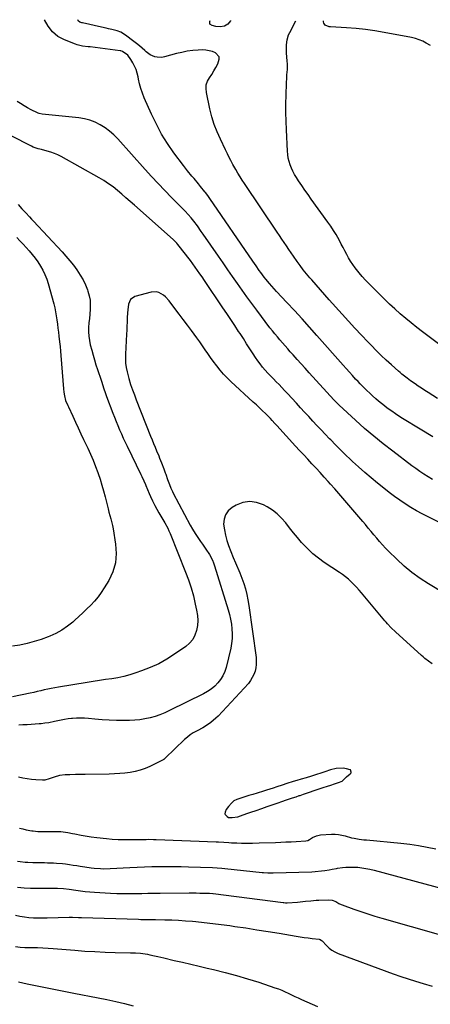
# Model space of a CAD drawing. Units: inches. Extents: x 1941994 to 1947341, y 384789 to 390129.
# Drawn here: x 1943387 to 1943685, y 389410 to 390123 of the extents above; entities that cross this region are included whole.
import ezdxf

# ---------------------------------------------------------------- set-up
doc = ezdxf.new("R2010")
doc.units = ezdxf.units.IN
doc.header["$MEASUREMENT"] = 0
for name, color, linetype in [('1', 7, 'Continuous'), ('7', 7, 'Continuous'), ('8', 7, 'Continuous')]:
    doc.layers.add(name, color=color, linetype=linetype)

msp = doc.modelspace()

# ---------------------------------------------------------------- linework, layer by layer
at = {"layer": '1', "color": 18}
msp.add_polyline3d([(1943570.93, 389554.68, 1764), (1943573.84, 389555.73, 1764), (1943577.79, 389557.12, 1764), (1943579.85, 389557.82, 1764), (1943582.61, 389558.75, 1764), (1943584.79, 389559.48, 1764), (1943587.45, 389560.38, 1764), (1943589.72, 389561.14, 1764), (1943590.31, 389561.34, 1764), (1943592.95, 389562.23, 1764), (1943595.69, 389563.16, 1764), (1943597.81, 389563.87, 1764), (1943599.88, 389564.57, 1764), (1943602.64, 389565.51, 1764), (1943607.19, 389567, 1764), (1943610.14, 389567.95, 1764), (1943612.67, 389568.81, 1764), (1943615.34, 389569.71, 1764), (1943618.2, 389570.67, 1764), (1943620.94, 389571.71, 1764), (1943623.93, 389574.66, 1764), (1943626.69, 389576.98, 1764), (1943627.23, 389577.34, 1764), (1943627.39, 389577.58, 1764), (1943627.45, 389578.18, 1764), (1943626.88, 389579.78, 1764), (1943626.8, 389579.84, 1764), (1943626.57, 389579.89, 1764), (1943624.04, 389580.53, 1764), (1943621.57, 389581.1, 1764), (1943616.62, 389580.87, 1764), (1943612.39, 389579.83, 1764), (1943608.35, 389578.37, 1764), (1943605.47, 389577.44, 1764), (1943602.33, 389576.43, 1764), (1943598.52, 389575.22, 1764), (1943594.84, 389574.12, 1764), (1943591.11, 389573.04, 1764), (1943588.01, 389572.14, 1764), (1943585.42, 389571.37, 1764), (1943580.84, 389569.91, 1764), (1943577.48, 389568.83, 1764), (1943573.46, 389567.53, 1764), (1943570.77, 389566.67, 1764), (1943566.08, 389565.15, 1764), (1943563.77, 389564.41, 1764), (1943559.35, 389562.99, 1764), (1943556.04, 389561.97, 1764), (1943553.31, 389561.14, 1764), (1943550.44, 389560.23, 1764), (1943547.41, 389559.25, 1764), (1943544.56, 389558.31, 1764), (1943542.25, 389557.38, 1764), (1943540.64, 389555.72, 1764), (1943538.58, 389553.32, 1764), (1943536.77, 389551.22, 1764), (1943535.99, 389549.09, 1764), (1943535.84, 389547.92, 1764), (1943536.01, 389547.5, 1764), (1943536.93, 389546.51, 1764), (1943537.2, 389546.43, 1764), (1943537.61, 389546.14, 1764), (1943538.49, 389545.23, 1764), (1943541.19, 389545.25, 1764), (1943545.16, 389545.83, 1764), (1943547.17, 389546.53, 1764), (1943551.85, 389548.15, 1764), (1943554.58, 389549.1, 1764), (1943558.54, 389550.47, 1764), (1943562.56, 389551.87, 1764), (1943566.53, 389553.22, 1764), (1943570.93, 389554.68, 1764)], dxfattribs=at)
at = {"layer": '7', "color": 18}
for points in [[(1943686.54, 389820.91, 1774), (1943677.44, 389826.42, 1774), (1943664.63, 389834.3, 1774), (1943661.99, 389835.97, 1774), (1943659.38, 389837.69, 1774), (1943656.82, 389839.47, 1774), (1943653.56, 389841.84, 1774), (1943651.44, 389843.46, 1774), (1943649.35, 389845.11, 1774), (1943647.3, 389846.82, 1774), (1943645.28, 389848.56, 1774), (1943642.86, 389850.71, 1774), (1943641.31, 389852.12, 1774), (1943638.26, 389855, 1774), (1943636.76, 389856.46, 1774), (1943633.82, 389859.45, 1774), (1943632.38, 389860.97, 1774), (1943630.63, 389862.84, 1774), (1943628.35, 389865.32, 1774), (1943626.07, 389867.82, 1774), (1943623.82, 389870.33, 1774), (1943621.58, 389872.85, 1774), (1943602.59, 389894.42, 1774), (1943597.23, 389900.46, 1774), (1943591.82, 389906.46, 1774), (1943586.34, 389912.39, 1774), (1943580.83, 389918.3, 1774), (1943573.37, 389926.2, 1774), (1943571.57, 389928.14, 1774), (1943569.81, 389930.1, 1774), (1943568.08, 389932.1, 1774), (1943565.57, 389935.12, 1774), (1943564.32, 389936.68, 1774), (1943561.9, 389939.88, 1774), (1943560.74, 389941.51, 1774), (1943558.45, 389944.8, 1774), (1943557.31, 389946.45, 1774), (1943556.18, 389948.1, 1774), (1943524.88, 389993.65, 1774), (1943523.41, 389995.76, 1774), (1943521.9, 389997.83, 1774), (1943521.37, 389998.5, 1774), (1943518.23, 390002.34, 1774), (1943516.67, 390004.22, 1774), (1943513.51, 390007.95, 1774), (1943511.9, 390009.79, 1774), (1943508.76, 390013.53, 1774), (1943507.25, 390015.45, 1774), (1943505.77, 390017.39, 1774), (1943498.98, 390026.6, 1774), (1943494.36, 390033.31, 1774), (1943490.06, 390040.19, 1774), (1943486.23, 390047.35, 1774), (1943482.7, 390054.68, 1774), (1943477.5, 390066.49, 1774), (1943476.18, 390069.79, 1774), (1943475.01, 390073.14, 1774), (1943474.06, 390076.56, 1774), (1943473.27, 390080.03, 1774), (1943472.95, 390081.7, 1774), (1943472.3, 390084.32, 1774), (1943471.49, 390086.88, 1774), (1943470.43, 390089.34, 1774), (1943469.2, 390091.74, 1774), (1943467.77, 390094.22, 1774), (1943465.44, 390097.24, 1774), (1943461.71, 390100.07, 1774), (1943460.42, 390100.41, 1774), (1943459.99, 390100.48, 1774), (1943438.17, 390103.26, 1774), (1943436.83, 390103.43, 1774), (1943432.78, 390103.96, 1774), (1943428.83, 390104.86, 1774), (1943427.56, 390105.31, 1774), (1943419.62, 390108.39, 1774), (1943414.94, 390110.97, 1774), (1943410.88, 390114.16, 1774), (1943407.76, 390118.27, 1774), (1943405.27, 390123, 1774), (1943405.26, 390123.03, 1774)], [(1943689.98, 389848.74, 1776), (1943683.05, 389853.07, 1776), (1943680.69, 389854.58, 1776), (1943678.34, 389856.11, 1776), (1943676.02, 389857.68, 1776), (1943673.71, 389859.27, 1776), (1943670.43, 389861.58, 1776), (1943667.86, 389863.47, 1776), (1943664.09, 389866.43, 1776), (1943662.87, 389867.46, 1776), (1943661.67, 389868.51, 1776), (1943656.52, 389873.06, 1776), (1943652.79, 389876.45, 1776), (1943649.13, 389879.89, 1776), (1943645.54, 389883.43, 1776), (1943642.02, 389887.02, 1776), (1943639.51, 389889.64, 1776), (1943634.79, 389894.62, 1776), (1943630.11, 389899.62, 1776), (1943625.48, 389904.66, 1776), (1943620.88, 389909.74, 1776), (1943611.44, 389920.24, 1776), (1943608.26, 389923.82, 1776), (1943605.09, 389927.4, 1776), (1943601.94, 389931.01, 1776), (1943598.81, 389934.63, 1776), (1943597.5, 389936.16, 1776), (1943595.07, 389939.06, 1776), (1943592.7, 389942, 1776), (1943590.41, 389945, 1776), (1943588.17, 389948.05, 1776), (1943585.53, 389951.76, 1776), (1943583.81, 389954.23, 1776), (1943582.12, 389956.71, 1776), (1943580.44, 389959.21, 1776), (1943578.78, 389961.71, 1776), (1943577.11, 389964.21, 1776), (1943575.44, 389966.71, 1776), (1943573.76, 389969.2, 1776), (1943550.11, 390004.35, 1776), (1943548.47, 390006.84, 1776), (1943546.87, 390009.36, 1776), (1943545.32, 390011.9, 1776), (1943543.81, 390014.47, 1776), (1943541.7, 390018.16, 1776), (1943540.08, 390021.19, 1776), (1943539.3, 390022.72, 1776), (1943537.77, 390025.8, 1776), (1943537.02, 390027.35, 1776), (1943536.27, 390028.9, 1776), (1943532.67, 390036.4, 1776), (1943530.32, 390041.77, 1776), (1943528.22, 390047.22, 1776), (1943526.51, 390052.81, 1776), (1943525.05, 390058.48, 1776), (1943522.45, 390070.25, 1776), (1943522.2, 390073.09, 1776), (1943522.41, 390075.83, 1776), (1943523.3, 390078.44, 1776), (1943524.64, 390080.95, 1776), (1943526.33, 390083.42, 1776), (1943527.94, 390085.94, 1776), (1943529.43, 390088.52, 1776), (1943530.84, 390091.16, 1776), (1943531.84, 390094.33, 1776), (1943531.7, 390096.17, 1776), (1943529.15, 390099.11, 1776), (1943526.82, 390100.05, 1776), (1943521.99, 390101.06, 1776), (1943519.48, 390101.13, 1776), (1943516.54, 390100.99, 1776), (1943512.54, 390100.66, 1776), (1943508.57, 390100.15, 1776), (1943504.65, 390099.39, 1776), (1943500.75, 390098.45, 1776), (1943492.03, 390096.05, 1776), (1943490.28, 390095.73, 1776), (1943486.79, 390095.79, 1776), (1943485.05, 390096.18, 1776), (1943481.78, 390097.61, 1776), (1943478.89, 390099.72, 1776), (1943477.79, 390100.73, 1776), (1943475.87, 390102.43, 1776), (1943473.93, 390104.09, 1776), (1943471.93, 390105.7, 1776), (1943469.91, 390107.28, 1776), (1943463.85, 390111.86, 1776), (1943460.41, 390113.92, 1776), (1943457.91, 390114.92, 1776), (1943454.02, 390115.96, 1776), (1943451.61, 390116.45, 1776), (1943449.93, 390116.8, 1776), (1943446.57, 390117.53, 1776), (1943432.71, 390120.66, 1776), (1943432.21, 390120.79, 1776), (1943430.75, 390121.33, 1776), (1943429.64, 390122.29, 1776), (1943429.31, 390122.92, 1776)], [(1943539.92, 390122.4, 1778), (1943539.9, 390122.25, 1778), (1943538.11, 390119.78, 1778), (1943535.65, 390118.29, 1778), (1943532.57, 390117.92, 1778), (1943529.39, 390118.17, 1778), (1943526.58, 390118.75, 1778), (1943525.08, 390119.9, 1778), (1943524.95, 390121.79, 1778), (1943525.31, 390122.47, 1778)], [(1943696.49, 389884.05, 1778), (1943679.14, 389897.1, 1778), (1943675.03, 389900.25, 1778), (1943670.96, 389903.47, 1778), (1943666.95, 389906.77, 1778), (1943662.99, 389910.12, 1778), (1943659.11, 389913.55, 1778), (1943655.27, 389917.04, 1778), (1943651.51, 389920.61, 1778), (1943647.81, 389924.24, 1778), (1943640.17, 389931.9, 1778), (1943637.75, 389934.41, 1778), (1943635.4, 389936.99, 1778), (1943633.16, 389939.66, 1778), (1943630.19, 389943.42, 1778), (1943628.53, 389945.72, 1778), (1943626.95, 389948.07, 1778), (1943625.51, 389950.51, 1778), (1943624.15, 389953.01, 1778), (1943622.85, 389955.54, 1778), (1943621.54, 389958.06, 1778), (1943620.2, 389960.58, 1778), (1943618.85, 389963.08, 1778), (1943616.4, 389967.43, 1778), (1943614.57, 389970.47, 1778), (1943612.61, 389973.44, 1778), (1943610.58, 389976.37, 1778), (1943598.46, 389993.12, 1778), (1943596.12, 389996.4, 1778), (1943593.8, 389999.7, 1778), (1943591.54, 390003.03, 1778), (1943589.3, 390006.38, 1778), (1943587.69, 390008.82, 1778), (1943586.36, 390011, 1778), (1943585.14, 390013.25, 1778), (1943584.08, 390015.57, 1778), (1943583.13, 390017.95, 1778), (1943582.38, 390020.39, 1778), (1943581.77, 390022.86, 1778), (1943581.39, 390025.37, 1778), (1943581.15, 390027.92, 1778), (1943580.43, 390043.39, 1778), (1943580.21, 390049.66, 1778), (1943580.09, 390055.94, 1778), (1943580.11, 390062.22, 1778), (1943580.24, 390068.5, 1778), (1943580.51, 390077.05, 1778), (1943580.7, 390081.05, 1778), (1943580.86, 390083.05, 1778), (1943581.18, 390087.04, 1778), (1943581.22, 390091.03, 1778), (1943581.11, 390093.03, 1778), (1943580.62, 390099.02, 1778), (1943580.52, 390100.93, 1778), (1943580.55, 390104.73, 1778), (1943580.99, 390108.5, 1778), (1943582.07, 390112.09, 1778), (1943582.85, 390113.81, 1778), (1943587.21, 390122.18, 1778)], [(1943686.21, 389790.04, 1772), (1943683.15, 389791.92, 1772), (1943680.13, 389793.86, 1772), (1943677.15, 389795.86, 1772), (1943674.22, 389797.94, 1772), (1943671.32, 389800.06, 1772), (1943657.46, 389810.51, 1772), (1943650.54, 389815.89, 1772), (1943643.73, 389821.4, 1772), (1943637.08, 389827.1, 1772), (1943630.54, 389832.94, 1772), (1943618.65, 389843.89, 1772), (1943617.65, 389844.83, 1772), (1943615.74, 389846.81, 1772), (1943614.81, 389847.82, 1772), (1943597.02, 389867.35, 1772), (1943594.08, 389870.58, 1772), (1943591.15, 389873.81, 1772), (1943588.22, 389877.05, 1772), (1943585.3, 389880.29, 1772), (1943583.28, 389882.53, 1772), (1943581.37, 389884.66, 1772), (1943579.48, 389886.8, 1772), (1943577.6, 389888.95, 1772), (1943575.73, 389891.12, 1772), (1943573.89, 389893.3, 1772), (1943572.07, 389895.51, 1772), (1943570.3, 389897.75, 1772), (1943568.55, 389900.01, 1772), (1943558.99, 389912.62, 1772), (1943555.39, 389917.43, 1772), (1943551.83, 389922.28, 1772), (1943548.34, 389927.16, 1772), (1943544.89, 389932.08, 1772), (1943541.47, 389937.02, 1772), (1943538.05, 389941.96, 1772), (1943534.62, 389946.9, 1772), (1943531.2, 389951.83, 1772), (1943520.19, 389967.69, 1772), (1943518.78, 389969.7, 1772), (1943515.91, 389973.69, 1772), (1943513.44, 389977.03, 1772), (1943511.45, 389979.55, 1772), (1943509.34, 389981.97, 1772), (1943507.15, 389984.31, 1772), (1943504.91, 389986.61, 1772), (1943497.28, 389994.28, 1772), (1943492.37, 389999.29, 1772), (1943487.52, 390004.35, 1772), (1943482.75, 390009.49, 1772), (1943478.03, 390014.67, 1772), (1943458.31, 390036.69, 1772), (1943455.4, 390039.62, 1772), (1943452.33, 390042.35, 1772), (1943449, 390044.76, 1772), (1943445.51, 390046.96, 1772), (1943441.81, 390048.76, 1772), (1943438.01, 390050.23, 1772), (1943434.05, 390051.22, 1772), (1943429.99, 390051.9, 1772), (1943403.44, 390054.63, 1772), (1943401.3, 390055.08, 1772), (1943400.49, 390055.39, 1772), (1943400.09, 390055.58, 1772), (1943395.58, 390057.88, 1772), (1943392.95, 390059.27, 1772), (1943390.36, 390060.71, 1772), (1943387.82, 390062.25, 1772), (1943385.31, 390063.83, 1772)], [(1943385.04, 389965.32, 1772), (1943387.36, 389962.93, 1772), (1943389.66, 389960.52, 1772), (1943391.91, 389958.07, 1772), (1943394.15, 389955.6, 1772), (1943396.29, 389953.06, 1772), (1943398.35, 389950.45, 1772), (1943400.26, 389947.74, 1772), (1943402.27, 389944.66, 1772), (1943403.98, 389941.62, 1772), (1943405.5, 389938.5, 1772), (1943406.75, 389935.25, 1772), (1943407.81, 389931.93, 1772), (1943411.81, 389917.33, 1772), (1943412.53, 389914.44, 1772), (1943413.17, 389911.52, 1772), (1943413.69, 389908.59, 1772), (1943414.13, 389905.63, 1772), (1943414.5, 389902.67, 1772), (1943414.87, 389899.7, 1772), (1943415.24, 389896.73, 1772), (1943415.62, 389893.77, 1772), (1943416.1, 389889.75, 1772), (1943416.46, 389886.43, 1772), (1943416.77, 389883.1, 1772), (1943417.06, 389879.77, 1772), (1943418.92, 389855.74, 1772), (1943419.18, 389853.23, 1772), (1943419.58, 389850.74, 1772), (1943420.48, 389847.33, 1772), (1943422.08, 389843.58, 1772), (1943422.5, 389842.66, 1772), (1943425.59, 389835.97, 1772), (1943427.56, 389831.7, 1772), (1943429.54, 389827.43, 1772), (1943431.53, 389823.17, 1772), (1943433.53, 389818.92, 1772), (1943436.46, 389812.69, 1772), (1943438.43, 389808.35, 1772), (1943440.32, 389803.98, 1772), (1943442.09, 389799.55, 1772), (1943443.79, 389795.1, 1772), (1943444, 389794.52, 1772), (1943445.45, 389790.31, 1772), (1943446.8, 389786.06, 1772), (1943448, 389781.77, 1772), (1943449.09, 389777.45, 1772), (1943449.99, 389773.6, 1772), (1943451.2, 389768.78, 1772), (1943451.86, 389766.38, 1772), (1943453.21, 389761.61, 1772), (1943454.34, 389756.78, 1772), (1943454.81, 389754.34, 1772), (1943456.71, 389743.29, 1772), (1943457.14, 389736.4, 1772), (1943456.61, 389729.69, 1772), (1943454.66, 389723.25, 1772), (1943451.75, 389716.99, 1772), (1943448.49, 389711.58, 1772), (1943446.31, 389708.26, 1772), (1943443.98, 389705.06, 1772), (1943441.42, 389702.05, 1772), (1943438.7, 389699.15, 1772), (1943435.85, 389696.37, 1772), (1943432.97, 389693.62, 1772), (1943430.06, 389690.9, 1772), (1943427.12, 389688.21, 1772), (1943425.64, 389686.88, 1772), (1943421.79, 389683.78, 1772), (1943417.76, 389680.97, 1772), (1943413.46, 389678.62, 1772), (1943408.96, 389676.56, 1772), (1943407.75, 389676.09, 1772), (1943402.73, 389674.27, 1772), (1943397.65, 389672.65, 1772), (1943392.49, 389671.31, 1772), (1943387.28, 389670.16, 1772), (1943382.01, 389669.27, 1772)], [(1943706.49, 389700.58, 1768), (1943683.48, 389714.41, 1768), (1943677.34, 389718.41, 1768), (1943671.41, 389722.68, 1768), (1943665.79, 389727.36, 1768), (1943660.39, 389732.31, 1768), (1943654.45, 389738.15, 1768), (1943652.21, 389740.42, 1768), (1943650.03, 389742.74, 1768), (1943647.92, 389745.13, 1768), (1943645.86, 389747.56, 1768), (1943643.83, 389750.02, 1768), (1943641.8, 389752.48, 1768), (1943639.75, 389754.93, 1768), (1943637.69, 389757.37, 1768), (1943635.73, 389759.68, 1768), (1943632.85, 389763.07, 1768), (1943629.97, 389766.47, 1768), (1943627.08, 389769.86, 1768), (1943624.2, 389773.26, 1768), (1943621.3, 389776.64, 1768), (1943618.39, 389780.01, 1768), (1943615.45, 389783.35, 1768), (1943612.5, 389786.68, 1768), (1943610.79, 389788.6, 1768), (1943607.86, 389791.85, 1768), (1943604.93, 389795.09, 1768), (1943601.96, 389798.3, 1768), (1943598.98, 389801.5, 1768), (1943596, 389804.69, 1768), (1943593.02, 389807.88, 1768), (1943590.05, 389811.09, 1768), (1943587.08, 389814.3, 1768), (1943573.43, 389829.14, 1768), (1943572.12, 389830.58, 1768), (1943570.17, 389832.75, 1768), (1943568.84, 389834.17, 1768), (1943568.16, 389834.86, 1768), (1943565.24, 389837.76, 1768), (1943563.08, 389839.88, 1768), (1943560.9, 389841.99, 1768), (1943558.7, 389844.07, 1768), (1943556.48, 389846.13, 1768), (1943540.3, 389861.06, 1768), (1943537.55, 389863.72, 1768), (1943534.9, 389866.46, 1768), (1943532.38, 389869.33, 1768), (1943529.95, 389872.29, 1768), (1943527.39, 389875.64, 1768), (1943525.36, 389878.4, 1768), (1943523.4, 389881.22, 1768), (1943521.49, 389884.08, 1768), (1943519.59, 389886.94, 1768), (1943517.65, 389889.77, 1768), (1943515.66, 389892.57, 1768), (1943513.64, 389895.34, 1768), (1943511.76, 389897.87, 1768), (1943508.76, 389901.89, 1768), (1943505.76, 389905.89, 1768), (1943502.74, 389909.89, 1768), (1943499.7, 389913.87, 1768), (1943495.51, 389919.37, 1768), (1943492.83, 389922.3, 1768), (1943491.31, 389923.57, 1768), (1943487.96, 389925.54, 1768), (1943486.18, 389926.05, 1768), (1943482.44, 389925.81, 1768), (1943470.66, 389922.48, 1768), (1943467.51, 389920.5, 1768), (1943465.94, 389917.13, 1768), (1943465.44, 389912.92, 1768), (1943465.28, 389910.81, 1768), (1943465.12, 389907.04, 1768), (1943465.01, 389904.1, 1768), (1943464.89, 389901.15, 1768), (1943464.75, 389898.21, 1768), (1943464.59, 389895.27, 1768), (1943463.78, 389880.78, 1768), (1943463.75, 389877.55, 1768), (1943463.91, 389874.34, 1768), (1943464.35, 389871.15, 1768), (1943464.99, 389867.98, 1768), (1943466.19, 389863.12, 1768), (1943467.53, 389858.86, 1768), (1943468.88, 389855.12, 1768), (1943470.26, 389851.39, 1768), (1943471.69, 389847.68, 1768), (1943482.03, 389821.55, 1768), (1943483.1, 389818.86, 1768), (1943484.18, 389816.17, 1768), (1943485.28, 389813.49, 1768), (1943486.38, 389810.81, 1768), (1943487.89, 389807.13, 1768), (1943488.57, 389805.45, 1768), (1943489.91, 389802.07, 1768), (1943491.59, 389797.74, 1768), (1943492.66, 389794.88, 1768), (1943493, 389793.92, 1768), (1943494.36, 389790.11, 1768), (1943495.74, 389786.36, 1768), (1943496.71, 389783.88, 1768), (1943497.82, 389781.46, 1768), (1943498.42, 389780.27, 1768), (1943510.77, 389757.04, 1768), (1943512.47, 389754, 1768), (1943514.25, 389751.01, 1768), (1943516.15, 389748.11, 1768), (1943518.14, 389745.25, 1768), (1943519.55, 389743.32, 1768), (1943522.17, 389739.57, 1768), (1943524.67, 389735.73, 1768), (1943526.83, 389731.72, 1768), (1943527.69, 389729.62, 1768), (1943528.45, 389727.46, 1768), (1943538.21, 389695.73, 1768), (1943539.15, 389692.32, 1768), (1943539.95, 389688.88, 1768), (1943540.55, 389685.4, 1768), (1943541.01, 389681.89, 1768), (1943541.18, 389678.37, 1768), (1943541.13, 389674.87, 1768), (1943540.72, 389671.39, 1768), (1943540.07, 389667.92, 1768), (1943536.77, 389654.05, 1768), (1943535.78, 389650.95, 1768), (1943534.5, 389648.01, 1768), (1943532.8, 389645.28, 1768), (1943530.81, 389642.71, 1768), (1943528.48, 389640.4, 1768), (1943526.01, 389638.3, 1768), (1943523.3, 389636.49, 1768), (1943520.45, 389634.88, 1768), (1943495.71, 389622.74, 1768), (1943492.28, 389621.18, 1768), (1943488.8, 389619.77, 1768), (1943485.25, 389618.56, 1768), (1943481.64, 389617.5, 1768), (1943477.97, 389616.69, 1768), (1943474.27, 389616.06, 1768), (1943470.54, 389615.71, 1768), (1943466.79, 389615.55, 1768), (1943462.55, 389615.53, 1768), (1943457.31, 389615.58, 1768), (1943452.07, 389615.75, 1768), (1943446.85, 389616.09, 1768), (1943441.63, 389616.54, 1768), (1943436.95, 389617.03, 1768), (1943434.07, 389617.23, 1768), (1943431.2, 389617.32, 1768), (1943428.32, 389617.24, 1768), (1943425.45, 389617.03, 1768), (1943424.84, 389616.97, 1768), (1943422.28, 389616.66, 1768), (1943419.73, 389616.29, 1768), (1943417.19, 389615.82, 1768), (1943412.35, 389614.76, 1768), (1943408.23, 389613.94, 1768), (1943405.46, 389613.54, 1768), (1943402.68, 389613.23, 1768), (1943401.29, 389613.11, 1768), (1943395.56, 389612.67, 1768), (1943392.54, 389612.48, 1768), (1943389.52, 389612.34, 1768), (1943386.5, 389612.29, 1768)], [(1943685.99, 389656.51, 1766), (1943683.32, 389658.48, 1766), (1943680.73, 389660.55, 1766), (1943679.47, 389661.63, 1766), (1943678.23, 389662.72, 1766), (1943659.41, 389679.78, 1766), (1943656.44, 389682.62, 1766), (1943653.61, 389685.61, 1766), (1943652.71, 389686.64, 1766), (1943651.82, 389687.68, 1766), (1943634.98, 389707.96, 1766), (1943633.18, 389710.04, 1766), (1943631.34, 389712.07, 1766), (1943629.42, 389714.04, 1766), (1943627.46, 389715.96, 1766), (1943625.41, 389717.79, 1766), (1943623.31, 389719.55, 1766), (1943621.12, 389721.21, 1766), (1943618.87, 389722.78, 1766), (1943607.91, 389730.08, 1766), (1943603.72, 389733.1, 1766), (1943599.69, 389736.33, 1766), (1943595.92, 389739.85, 1766), (1943592.33, 389743.57, 1766), (1943591.48, 389744.53, 1766), (1943588.48, 389747.96, 1766), (1943585.55, 389751.44, 1766), (1943582.71, 389754.99, 1766), (1943579.93, 389758.6, 1766), (1943577, 389762.01, 1766), (1943573.81, 389765.14, 1766), (1943570.26, 389767.84, 1766), (1943566.46, 389770.25, 1766), (1943563.78, 389771.71, 1766), (1943558.8, 389773.46, 1766), (1943553.84, 389774.16, 1766), (1943548.91, 389773.31, 1766), (1943543.99, 389771.4, 1766), (1943541.11, 389769.71, 1766), (1943538.33, 389767.33, 1766), (1943536.26, 389764.58, 1766), (1943535.25, 389761.3, 1766), (1943534.93, 389757.66, 1766), (1943535.47, 389753.7, 1766), (1943536.22, 389749.8, 1766), (1943537.3, 389745.97, 1766), (1943538.6, 389742.19, 1766), (1943541.98, 389733.59, 1766), (1943543.52, 389729.84, 1766), (1943544.33, 389727.98, 1766), (1943546, 389724.28, 1766), (1943546.78, 389722.42, 1766), (1943548.18, 389718.61, 1766), (1943549.49, 389714.73, 1766), (1943550.69, 389710.84, 1766), (1943551.73, 389706.91, 1766), (1943552.55, 389702.94, 1766), (1943553.22, 389698.92, 1766), (1943558.42, 389661.23, 1766), (1943558.61, 389658.69, 1766), (1943558.6, 389656.17, 1766), (1943558.29, 389653.66, 1766), (1943557.78, 389651.17, 1766), (1943556.94, 389648.79, 1766), (1943554.52, 389644.42, 1766), (1943552.94, 389642.45, 1766), (1943530.98, 389618.78, 1766), (1943529.33, 389617.13, 1766), (1943525.78, 389614.14, 1766), (1943521.89, 389611.55, 1766), (1943519.88, 389610.34, 1766), (1943515.77, 389608.11, 1766), (1943515.23, 389607.84, 1766), (1943512.94, 389606.54, 1766), (1943510.74, 389605.12, 1766), (1943508.67, 389603.51, 1766), (1943506.7, 389601.77, 1766), (1943492.64, 389588.27, 1766), (1943492.13, 389587.78, 1766), (1943491.7, 389587.46, 1766), (1943491.55, 389587.38, 1766), (1943481.54, 389582.33, 1766), (1943478.09, 389580.8, 1766), (1943474.56, 389579.52, 1766), (1943470.91, 389578.6, 1766), (1943467.2, 389577.92, 1766), (1943463.42, 389577.49, 1766), (1943459.63, 389577.15, 1766), (1943455.84, 389576.93, 1766), (1943452.04, 389576.79, 1766), (1943434.6, 389576.45, 1766), (1943431.84, 389576.4, 1766), (1943427.69, 389576.33, 1766), (1943423.54, 389576.29, 1766), (1943420.08, 389576.17, 1766), (1943416.06, 389575.64, 1766), (1943412.16, 389574.61, 1766), (1943408.52, 389573.34, 1766), (1943405.42, 389572.42, 1766), (1943404.63, 389572.35, 1766), (1943403.82, 389572.34, 1766), (1943398.97, 389572.56, 1766), (1943395.75, 389572.81, 1766), (1943392.55, 389573.2, 1766), (1943389.38, 389573.81, 1766), (1943386.24, 389574.55, 1766)], [(1943387, 389537.64, 1766), (1943389.46, 389537, 1766), (1943391.96, 389536.46, 1766), (1943395.88, 389535.74, 1766), (1943397, 389535.55, 1766), (1943398.69, 389535.3, 1766), (1943400.39, 389535.2, 1766), (1943406.86, 389535.17, 1766), (1943408.54, 389535.17, 1766), (1943411.92, 389535.18, 1766), (1943413.6, 389535.19, 1766), (1943416.96, 389535.08, 1766), (1943420.34, 389534.64, 1766), (1943422.01, 389534.34, 1766), (1943425.37, 389533.72, 1766), (1943427.04, 389533.4, 1766), (1943431.77, 389532.48, 1766), (1943434.61, 389531.96, 1766), (1943438.87, 389531.28, 1766), (1943443.16, 389530.74, 1766), (1943450.11, 389530.02, 1766), (1943454.27, 389529.67, 1766), (1943458.43, 389529.41, 1766), (1943462.6, 389529.31, 1766), (1943466.77, 389529.3, 1766), (1943471.48, 389529.38, 1766), (1943473.3, 389529.41, 1766), (1943475.12, 389529.44, 1766), (1943478.76, 389529.49, 1766), (1943480.58, 389529.51, 1766), (1943484.22, 389529.46, 1766), (1943486.04, 389529.41, 1766), (1943529.48, 389527.75, 1766), (1943531.35, 389527.67, 1766), (1943535.09, 389527.45, 1766), (1943538.83, 389527.18, 1766), (1943540.7, 389527.05, 1766), (1943544.45, 389526.86, 1766), (1943548, 389526.7, 1766), (1943551.18, 389526.63, 1766), (1943555.96, 389526.77, 1766), (1943560.74, 389526.94, 1766), (1943572.65, 389527.32, 1766), (1943576.37, 389527.45, 1766), (1943580.1, 389527.6, 1766), (1943583.82, 389527.77, 1766), (1943587.55, 389527.95, 1766), (1943594.48, 389528.32, 1766), (1943595.98, 389528.6, 1766), (1943597.13, 389529.29, 1766), (1943599.39, 389530.79, 1766), (1943602.15, 389532.14, 1766), (1943605.17, 389532.73, 1766), (1943613.22, 389533.23, 1766), (1943615.69, 389533.25, 1766), (1943618.14, 389533.08, 1766), (1943622.95, 389532.02, 1766), (1943627.73, 389530.63, 1766), (1943629.5, 389530.26, 1766), (1943633.07, 389529.68, 1766), (1943636.65, 389529.23, 1766), (1943638.45, 389529.05, 1766), (1943663.41, 389526.71, 1766), (1943669.8, 389525.97, 1766), (1943676.16, 389525.06, 1766), (1943682.48, 389523.89, 1766), (1943688.77, 389522.55, 1766)], [(1943385.61, 389513.73, 1768), (1943387.47, 389513.47, 1768), (1943391.2, 389513.03, 1768), (1943393.07, 389512.88, 1768), (1943396.82, 389512.73, 1768), (1943405.23, 389512.63, 1768), (1943407.4, 389512.58, 1768), (1943411.74, 389512.42, 1768), (1943413.91, 389512.29, 1768), (1943418.24, 389511.93, 1768), (1943420.39, 389511.68, 1768), (1943423.38, 389511.27, 1768), (1943425.95, 389510.89, 1768), (1943428.51, 389510.49, 1768), (1943431.07, 389510.07, 1768), (1943434.33, 389509.5, 1768), (1943438.89, 389508.82, 1768), (1943441.19, 389508.59, 1768), (1943445.79, 389508.31, 1768), (1943448.09, 389508.26, 1768), (1943452.7, 389508.38, 1768), (1943467.03, 389509.19, 1768), (1943472.33, 389509.45, 1768), (1943477.62, 389509.66, 1768), (1943482.93, 389509.81, 1768), (1943488.23, 389509.91, 1768), (1943493.53, 389509.94, 1768), (1943498.83, 389509.92, 1768), (1943504.14, 389509.82, 1768), (1943509.44, 389509.68, 1768), (1943526.97, 389509.09, 1768), (1943530.33, 389508.91, 1768), (1943533.69, 389508.62, 1768), (1943535.92, 389508.39, 1768), (1943562.87, 389505.5, 1768), (1943563.88, 389505.41, 1768), (1943566.9, 389505.21, 1768), (1943569.93, 389505.16, 1768), (1943570.94, 389505.18, 1768), (1943598.95, 389506.02, 1768), (1943601.3, 389506.14, 1768), (1943605.98, 389506.59, 1768), (1943608.3, 389506.92, 1768), (1943611.4, 389507.43, 1768), (1943613.72, 389507.87, 1768), (1943616.8, 389508.48, 1768), (1943617.58, 389508.59, 1768), (1943621.08, 389509.04, 1768), (1943623.61, 389509.28, 1768), (1943626.14, 389509.43, 1768), (1943628.68, 389509.41, 1768), (1943632.13, 389509.23, 1768), (1943635.11, 389508.92, 1768), (1943638.07, 389508.49, 1768), (1943641.01, 389507.91, 1768), (1943643.92, 389507.21, 1768), (1943702.19, 389491.54, 1768)], [(1943384.08, 389474.55, 1772), (1943387.3, 389473.87, 1772), (1943390.55, 389473.37, 1772), (1943393.82, 389472.99, 1772), (1943397.11, 389472.76, 1772), (1943400.4, 389472.61, 1772), (1943403.7, 389472.57, 1772), (1943407, 389472.61, 1772), (1943423.14, 389473.05, 1772), (1943425.34, 389473.08, 1772), (1943429.74, 389472.95, 1772), (1943431.94, 389472.88, 1772), (1943473.36, 389471.58, 1772), (1943474.88, 389471.54, 1772), (1943477.92, 389471.49, 1772), (1943482.49, 389471.48, 1772), (1943485.53, 389471.43, 1772), (1943492.44, 389471.28, 1772), (1943497.41, 389471.13, 1772), (1943502.37, 389470.9, 1772), (1943507.33, 389470.57, 1772), (1943512.29, 389470.17, 1772), (1943514.74, 389469.95, 1772), (1943520.91, 389469.34, 1772), (1943527.08, 389468.66, 1772), (1943533.23, 389467.88, 1772), (1943539.37, 389467.04, 1772), (1943543.12, 389466.5, 1772), (1943551.13, 389465.31, 1772), (1943559.13, 389464.08, 1772), (1943567.13, 389462.8, 1772), (1943575.12, 389461.49, 1772), (1943587.53, 389459.4, 1772), (1943590.41, 389458.94, 1772), (1943593.3, 389458.5, 1772), (1943596.19, 389458.12, 1772), (1943599.09, 389457.76, 1772), (1943604.27, 389457.17, 1772), (1943604.87, 389457.02, 1772), (1943605.89, 389456.34, 1772), (1943606.34, 389455.9, 1772), (1943609.44, 389452.51, 1772), (1943611.32, 389450.75, 1772), (1943613.32, 389449.19, 1772), (1943615.53, 389447.93, 1772), (1943617.87, 389446.87, 1772), (1943657.91, 389432.17, 1772), (1943663.27, 389430.27, 1772), (1943668.64, 389428.44, 1772), (1943674.06, 389426.73, 1772), (1943679.5, 389425.09, 1772), (1943686.12, 389423.18, 1772)], [(1943384.06, 389452.01, 1774), (1943387.46, 389451.38, 1774), (1943390.92, 389451.16, 1774), (1943396.25, 389451.15, 1774), (1943400.07, 389451.1, 1774), (1943403.89, 389450.98, 1774), (1943407.7, 389450.77, 1774), (1943411.51, 389450.5, 1774), (1943427.12, 389449.19, 1774), (1943434.43, 389448.64, 1774), (1943441.75, 389448.19, 1774), (1943449.08, 389447.88, 1774), (1943456.41, 389447.66, 1774), (1943467.53, 389447.43, 1774), (1943469.31, 389447.38, 1774), (1943471.08, 389447.3, 1774), (1943474.61, 389447.05, 1774), (1943476.38, 389446.86, 1774), (1943479.87, 389446.3, 1774), (1943481.6, 389445.93, 1774), (1943484.93, 389445.16, 1774), (1943487.2, 389444.64, 1774), (1943491.72, 389443.59, 1774), (1943499.18, 389441.87, 1774), (1943505.18, 389440.48, 1774), (1943511.17, 389439.09, 1774), (1943517.16, 389437.69, 1774), (1943523.15, 389436.29, 1774), (1943527.74, 389435.22, 1774), (1943535.99, 389433.17, 1774), (1943544.2, 389430.97, 1774), (1943552.35, 389428.54, 1774), (1943560.45, 389425.97, 1774), (1943572.15, 389422.07, 1774), (1943574.61, 389421.19, 1774), (1943577.05, 389420.24, 1774), (1943579.45, 389419.19, 1774), (1943581.82, 389418.08, 1774), (1943584.17, 389416.93, 1774), (1943586.54, 389415.81, 1774), (1943588.92, 389414.71, 1774), (1943591.32, 389413.64, 1774), (1943603.01, 389408.51, 1774)], [(1943386.24, 389426.25, 1776), (1943392.68, 389424.93, 1776), (1943401.11, 389423.21, 1776), (1943409.54, 389421.52, 1776), (1943417.97, 389419.85, 1776), (1943426.41, 389418.2, 1776), (1943444.03, 389414.79, 1776), (1943450.43, 389413.49, 1776), (1943456.81, 389412.11, 1776), (1943463.16, 389410.6, 1776), (1943469.49, 389409.01, 1776)]]:
    msp.add_polyline3d(points, dxfattribs=at)
at = {"layer": '8', "color": 18}
for points in [[(1943684.74, 390104.45, 1780), (1943681.76, 390106.14, 1780), (1943679.22, 390107.42, 1780), (1943676.62, 390108.52, 1780), (1943673.93, 390109.36, 1780), (1943671.17, 390110.02, 1780), (1943651.35, 390113.75, 1780), (1943644.57, 390114.89, 1780), (1943637.78, 390115.86, 1780), (1943630.95, 390116.58, 1780), (1943624.11, 390117.12, 1780), (1943612.48, 390117.82, 1780), (1943611.46, 390117.96, 1780), (1943608.64, 390119.11, 1780), (1943607.97, 390119.77, 1780), (1943607.51, 390120.51, 1780), (1943607.36, 390121.37, 1780), (1943607.42, 390122.09, 1780)], [(1943701.23, 389754.19, 1770), (1943683.09, 389763.01, 1770), (1943678.85, 389765.18, 1770), (1943674.67, 389767.46, 1770), (1943670.57, 389769.89, 1770), (1943666.54, 389772.44, 1770), (1943662.6, 389775.12, 1770), (1943658.71, 389777.88, 1770), (1943654.91, 389780.74, 1770), (1943651.15, 389783.69, 1770), (1943646.47, 389787.48, 1770), (1943641.84, 389791.31, 1770), (1943637.26, 389795.19, 1770), (1943632.77, 389799.18, 1770), (1943628.32, 389803.22, 1770), (1943626.89, 389804.55, 1770), (1943623.24, 389808.01, 1770), (1943619.62, 389811.51, 1770), (1943616.07, 389815.07, 1770), (1943612.55, 389818.68, 1770), (1943611.66, 389819.61, 1770), (1943608.63, 389822.78, 1770), (1943605.61, 389825.97, 1770), (1943602.6, 389829.16, 1770), (1943599.6, 389832.37, 1770), (1943596.62, 389835.58, 1770), (1943593.63, 389838.8, 1770), (1943590.66, 389842.03, 1770), (1943587.69, 389845.26, 1770), (1943581.16, 389852.41, 1770), (1943579.18, 389854.55, 1770), (1943577.19, 389856.67, 1770), (1943575.17, 389858.76, 1770), (1943573.13, 389860.84, 1770), (1943571.08, 389862.92, 1770), (1943569.07, 389865.01, 1770), (1943567.08, 389867.13, 1770), (1943565.11, 389869.27, 1770), (1943563.22, 389871.47, 1770), (1943561.4, 389873.72, 1770), (1943559.69, 389876.06, 1770), (1943558.05, 389878.45, 1770), (1943556.42, 389880.97, 1770), (1943554.02, 389884.67, 1770), (1943551.63, 389888.36, 1770), (1943549.24, 389892.06, 1770), (1943546.85, 389895.76, 1770), (1943545.85, 389897.31, 1770), (1943543.04, 389901.63, 1770), (1943540.22, 389905.93, 1770), (1943537.36, 389910.21, 1770), (1943534.49, 389914.48, 1770), (1943521.06, 389934.28, 1770), (1943519.41, 389936.71, 1770), (1943517.74, 389939.12, 1770), (1943516.06, 389941.52, 1770), (1943514.36, 389943.92, 1770), (1943512.64, 389946.3, 1770), (1943510.9, 389948.65, 1770), (1943509.12, 389950.99, 1770), (1943507.32, 389953.3, 1770), (1943501.79, 389960.31, 1770), (1943501.02, 389961.23, 1770), (1943499.36, 389962.96, 1770), (1943498.92, 389963.37, 1770), (1943498.47, 389963.78, 1770), (1943470.29, 389988.79, 1770), (1943467.25, 389991.47, 1770), (1943464.19, 389994.13, 1770), (1943461.11, 389996.77, 1770), (1943458.01, 389999.39, 1770), (1943454.84, 390001.9, 1770), (1943451.58, 390004.29, 1770), (1943448.19, 390006.48, 1770), (1943444.72, 390008.56, 1770), (1943417.35, 390023.85, 1770), (1943414.9, 390025.09, 1770), (1943412.4, 390026.2, 1770), (1943409.82, 390027.11, 1770), (1943407.18, 390027.88, 1770), (1943403.07, 390028.92, 1770), (1943400.61, 390029.61, 1770), (1943397, 390030.84, 1770), (1943395.83, 390031.35, 1770), (1943394.68, 390031.9, 1770), (1943368.93, 390045.01, 1770)], [(1943385.99, 389989.11, 1770), (1943388.82, 389986.16, 1770), (1943391.62, 389983.18, 1770), (1943394.4, 389980.18, 1770), (1943395.79, 389978.69, 1770), (1943397.18, 389977.19, 1770), (1943417.9, 389954.87, 1770), (1943420.71, 389951.71, 1770), (1943423.45, 389948.49, 1770), (1943426.07, 389945.18, 1770), (1943428.6, 389941.79, 1770), (1943431.1, 389938.05, 1770), (1943433.07, 389934.67, 1770), (1943434.75, 389931.13, 1770), (1943436.23, 389927.49, 1770), (1943436.63, 389926.37, 1770), (1943437.55, 389923.18, 1770), (1943438.17, 389919.96, 1770), (1943438.36, 389916.68, 1770), (1943438.27, 389913.36, 1770), (1943437.94, 389909.9, 1770), (1943437.66, 389906.67, 1770), (1943437.4, 389903.44, 1770), (1943437.15, 389900.21, 1770), (1943437.08, 389896.99, 1770), (1943437.21, 389893.8, 1770), (1943437.67, 389890.63, 1770), (1943438.34, 389887.48, 1770), (1943439.35, 389883.67, 1770), (1943440.33, 389880.14, 1770), (1943441.35, 389876.63, 1770), (1943442.46, 389873.14, 1770), (1943443.61, 389869.66, 1770), (1943444.55, 389866.91, 1770), (1943445.26, 389864.82, 1770), (1943446.64, 389860.62, 1770), (1943448, 389856.42, 1770), (1943449.43, 389852.24, 1770), (1943450.18, 389850.16, 1770), (1943454.62, 389838.22, 1770), (1943455.79, 389835.16, 1770), (1943457, 389832.11, 1770), (1943458.25, 389829.09, 1770), (1943459.55, 389826.08, 1770), (1943460.88, 389823.09, 1770), (1943462.24, 389820.1, 1770), (1943463.63, 389817.14, 1770), (1943465.05, 389814.18, 1770), (1943475.01, 389793.65, 1770), (1943475.24, 389793.17, 1770), (1943475.7, 389792.19, 1770), (1943477.14, 389789.04, 1770), (1943478.28, 389786.5, 1770), (1943478.65, 389785.65, 1770), (1943481.11, 389780.03, 1770), (1943482.06, 389777.83, 1770), (1943483.46, 389774.52, 1770), (1943485.08, 389771.31, 1770), (1943488.07, 389765.98, 1770), (1943490.19, 389762.27, 1770), (1943492.37, 389758.59, 1770), (1943494.43, 389754.86, 1770), (1943495.33, 389752.93, 1770), (1943496.17, 389750.97, 1770), (1943507.38, 389723.06, 1770), (1943509.49, 389717.38, 1770), (1943511.4, 389711.64, 1770), (1943513.02, 389705.8, 1770), (1943514.43, 389699.91, 1770), (1943515.4, 389695.36, 1770), (1943515.94, 389691.69, 1770), (1943516.16, 389688.03, 1770), (1943515.92, 389684.36, 1770), (1943515.37, 389680.7, 1770), (1943514.2, 389677.29, 1770), (1943512.58, 389674.17, 1770), (1943510.31, 389671.5, 1770), (1943507.59, 389669.13, 1770), (1943499.43, 389663.53, 1770), (1943493.74, 389659.95, 1770), (1943487.89, 389656.69, 1770), (1943481.8, 389653.91, 1770), (1943475.54, 389651.44, 1770), (1943471.3, 389649.96, 1770), (1943467.01, 389648.61, 1770), (1943462.69, 389647.43, 1770), (1943458.3, 389646.51, 1770), (1943453.88, 389645.76, 1770), (1943449.42, 389645.13, 1770), (1943444.97, 389644.48, 1770), (1943440.52, 389643.79, 1770), (1943436.07, 389643.09, 1770), (1943415.21, 389639.71, 1770), (1943412.63, 389639.27, 1770), (1943410.07, 389638.78, 1770), (1943407.51, 389638.24, 1770), (1943404.96, 389637.66, 1770), (1943402.42, 389637.06, 1770), (1943399.87, 389636.47, 1770), (1943397.32, 389635.9, 1770), (1943394.77, 389635.34, 1770), (1943381.89, 389632.58, 1770)], [(1943385.67, 389494.98, 1770), (1943390.32, 389494.44, 1770), (1943394.99, 389494.16, 1770), (1943399.67, 389494.06, 1770), (1943408.15, 389494.1, 1770), (1943412.44, 389494.07, 1770), (1943414.58, 389494.02, 1770), (1943418.87, 389493.81, 1770), (1943423.13, 389493.37, 1770), (1943427.76, 389492.66, 1770), (1943431.13, 389492.16, 1770), (1943434.52, 389491.74, 1770), (1943437.91, 389491.43, 1770), (1943441.32, 389491.19, 1770), (1943453.04, 389490.55, 1770), (1943457.54, 389490.36, 1770), (1943462.05, 389490.24, 1770), (1943466.55, 389490.22, 1770), (1943471.06, 389490.27, 1770), (1943475.57, 389490.36, 1770), (1943480.08, 389490.44, 1770), (1943484.58, 389490.5, 1770), (1943489.09, 389490.54, 1770), (1943510.08, 389490.67, 1770), (1943512.61, 389490.67, 1770), (1943515.13, 389490.66, 1770), (1943517.65, 389490.62, 1770), (1943520.17, 389490.56, 1770), (1943524.83, 389490.42, 1770), (1943527.07, 389490.24, 1770), (1943527.44, 389490.19, 1770), (1943578.14, 389483.7, 1770), (1943578.49, 389483.66, 1770), (1943579.88, 389483.56, 1770), (1943580.92, 389483.58, 1770), (1943588.38, 389484.11, 1770), (1943592.29, 389484.43, 1770), (1943594.25, 389484.63, 1770), (1943598.15, 389485.06, 1770), (1943602.06, 389485.36, 1770), (1943604.03, 389485.46, 1770), (1943610.92, 389485.72, 1770), (1943613.65, 389485.41, 1770), (1943616.24, 389484.41, 1770), (1943618.48, 389483.14, 1770), (1943620.02, 389482.38, 1770), (1943620.81, 389482.06, 1770), (1943629.26, 389479, 1770), (1943634.31, 389477.22, 1770), (1943639.38, 389475.52, 1770), (1943644.49, 389473.92, 1770), (1943649.62, 389472.4, 1770), (1943692.02, 389460.3, 1770)]]:
    msp.add_polyline3d(points, dxfattribs=at)

doc.saveas('drawing.dxf')
